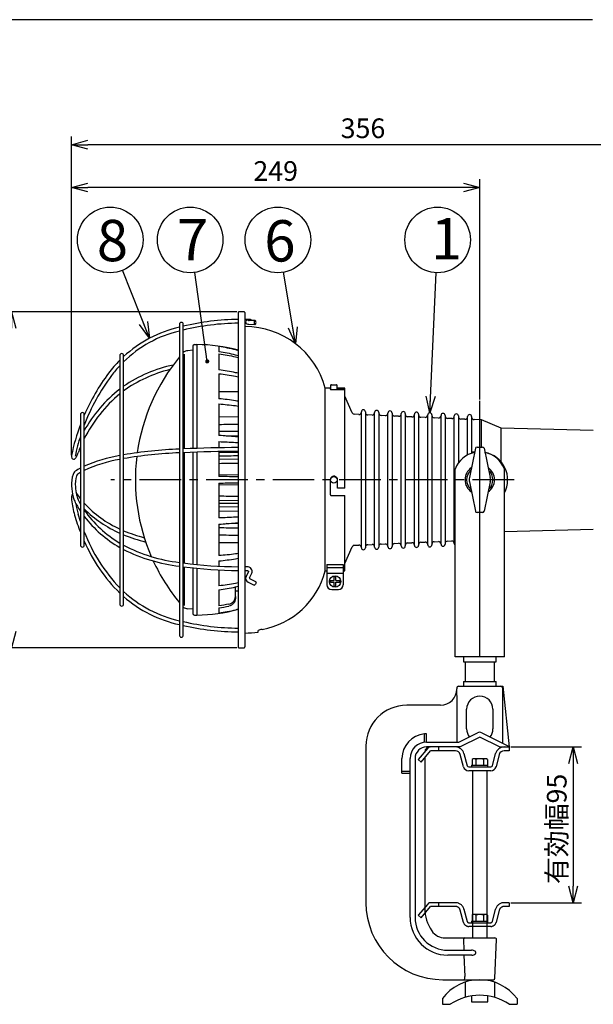
# Model space of a CAD drawing. Units: inches. Extents: x 1503 to 1908, y 84 to 363.
# Drawn here: x 1601 to 1689, y 208 to 358 of the extents above; entities that cross this region are included whole.
import ezdxf

# ---------------------------------------------------------------- set-up
doc = ezdxf.new("R2010")
doc.units = ezdxf.units.IN
doc.header["$LTSCALE"] = 0.2
doc.linetypes.add('CENTER', pattern=[50.8, 31.75, -6.35, 6.35, -6.35])
doc.linetypes.add('PHANTOM', pattern=[63.5, 31.75, -6.35, 6.35, -6.35, 6.35, -6.35])
doc.styles.get("Standard").update_dxf_attribs({"font": 'txt.shx', "bigfont": 'bigfont.shx'})
doc.styles.add('高6.3', font='txt.shx', dxfattribs={"height": 6.3, "bigfont": 'bigfont.shx'})
doc.dimstyles.new('1／4', dxfattribs={"dimtxt": 3, "dimasz": 2.5, "dimexe": 1.25, "dimexo": 0.25, "dimtad": 3, "dimlfac": 4, "dimdsep": 46, "dimtxsty": 'Standard', "dimblk": 'OPEN30', "dimcen": 0, "dimclrt": 4, "dimadec": 1, "dimazin": 2, "dimtfac": 1, "dimtmove": 0, "dimatfit": 0, "dimldrblk": 'OPEN30', "dimfxl": 1, "dimarcsym": 0})

# ---------------------------------------------------------------- blocks, each defined once
blk = doc.blocks.new('_Open30')
at = {"color": 0, "linetype": 'ByBlock', "lineweight": -2}
for p, q in [((-1, 0.267949), (0, 0)), ((0, 0), (-1, -0.267949)), ((0, 0), (-1, 0))]:
    blk.add_line(p, q, dxfattribs=at)
blk = doc.blocks.new('*D8')
at = {"color": 0, "linetype": 'Continuous', "lineweight": -2}
for p, q in [((1608.94, 291.63), (1608.94, 340.23)), ((1697.87, 288), (1697.87, 340.23)), ((1695.37, 338.98), (1611.44, 338.98))]:
    blk.add_line(p, q, dxfattribs=at)
at = {"layer": 'Defpoints', "color": 0, "linetype": 'Continuous'}
for p in [(1608.94, 338.98), (1608.94, 291.38), (1697.87, 287.75)]:
    blk.add_point(p, dxfattribs=at)
at = {"color": 0, "linetype": 'Continuous', "lineweight": -2, "xscale": 2.5, "yscale": 2.5, "zscale": 2.5, "rotation": 180}
blk.add_blockref('_Open30', (1608.94, 338.98), dxfattribs=at)
at = {"color": 0, "linetype": 'Continuous', "lineweight": -2, "xscale": 2.5, "yscale": 2.5, "zscale": 2.5}
blk.add_blockref('_Open30', (1697.87, 338.98), dxfattribs=at)
at = {"color": 4, "linetype": 'Continuous', "insert": (1653.4, 341.1), "char_height": 3, "attachment_point": 5}
blk.add_mtext('356', dxfattribs=at)
blk = doc.blocks.new('*D9')
at = {"color": 0, "linetype": 'Continuous', "lineweight": -2}
for p, q in [((1634.14, 313.5), (1598.53, 313.5)), ((1599.78, 264.75), (1599.78, 311)), ((1634.14, 262.25), (1598.53, 262.25))]:
    blk.add_line(p, q, dxfattribs=at)
at = {"layer": 'Defpoints', "color": 0, "linetype": 'Continuous'}
for p in [(1599.78, 313.5), (1634.39, 313.5), (1634.39, 262.25)]:
    blk.add_point(p, dxfattribs=at)
at = {"color": 0, "linetype": 'Continuous', "lineweight": -2, "xscale": 2.5, "yscale": 2.5, "zscale": 2.5}
for p, rotation in [((1599.78, 313.5), 90), ((1599.78, 262.25), 270)]:
    blk.add_blockref('_Open30', p, dxfattribs=dict(at, rotation=rotation))
at = {"color": 4, "linetype": 'Continuous', "insert": (1597.65, 287.87), "char_height": 3, "attachment_point": 5, "rotation": 90}
blk.add_mtext('%%C205', dxfattribs=at)
blk = doc.blocks.new('*D6')
at = {"color": 0, "linetype": 'Continuous', "lineweight": -2}
for p, q in [((1675.97, 247.12), (1686.72, 247.12)), ((1685.47, 244.62), (1685.47, 225.87)), ((1675.97, 223.37), (1686.72, 223.37))]:
    blk.add_line(p, q, dxfattribs=at)
at = {"layer": 'Defpoints', "color": 0, "linetype": 'Continuous'}
for p in [(1675.72, 247.12), (1675.72, 223.37), (1685.47, 223.37)]:
    blk.add_point(p, dxfattribs=at)
at = {"color": 0, "linetype": 'Continuous', "lineweight": -2, "xscale": 2.5, "yscale": 2.5, "zscale": 2.5}
for p, rotation in [((1685.47, 247.12), 90), ((1685.47, 223.37), 270)]:
    blk.add_blockref('_Open30', p, dxfattribs=dict(at, rotation=rotation))
at = {"color": 4, "linetype": 'Continuous', "insert": (1683.35, 234.63), "char_height": 3, "attachment_point": 5, "rotation": 90}
blk.add_mtext('有効幅95', dxfattribs=at)
blk = doc.blocks.new('*D7')
at = {"color": 0, "linetype": 'Continuous', "lineweight": -2}
for p, q in [((1608.94, 291.63), (1608.94, 333.7)), ((1671.22, 300.14), (1671.22, 333.7)), ((1668.72, 332.45), (1611.44, 332.45))]:
    blk.add_line(p, q, dxfattribs=at)
at = {"layer": 'Defpoints', "color": 0, "linetype": 'Continuous'}
for p in [(1608.94, 332.45), (1671.22, 299.89), (1608.94, 291.38)]:
    blk.add_point(p, dxfattribs=at)
at = {"color": 0, "linetype": 'Continuous', "lineweight": -2, "xscale": 2.5, "yscale": 2.5, "zscale": 2.5, "rotation": 180}
blk.add_blockref('_Open30', (1608.94, 332.45), dxfattribs=at)
at = {"color": 0, "linetype": 'Continuous', "lineweight": -2, "xscale": 2.5, "yscale": 2.5, "zscale": 2.5}
blk.add_blockref('_Open30', (1671.22, 332.45), dxfattribs=at)
at = {"color": 4, "linetype": 'Continuous', "insert": (1640.08, 334.58), "char_height": 3, "attachment_point": 5}
blk.add_mtext('249', dxfattribs=at)

msp = doc.modelspace()

# ---------------------------------------------------------------- linework, layer by layer
at = {"color": 3}
for p, q in [((1688.4279, 358.0472), (1518.3252, 358.0472)), ((1635.2689, 313.4954), (1634.3939, 313.4954)), ((1634.3939, 262.2454), (1634.3939, 313.4954)), ((1635.3939, 313.3704), (1635.3939, 262.3704)), ((1627.4269, 308.2454), (1627.4269, 292.6418)), ((1627.6769, 308.4954), (1628.0519, 308.4954)), ((1628.0519, 308.4954), (1628.0519, 292.6647)), ((1631.4269, 308.2328), (1631.4269, 307.3907)), ((1627.4269, 307.6204), (1626.6761, 307.5547)), ((1631.4269, 307.0817), (1631.4269, 304.6378)), ((1631.4269, 304.05), (1631.4269, 300.2436)), ((1648.4189, 301.8704), (1647.6439, 301.8704)), ((1647.6439, 273.965), (1647.6439, 301.8704)), ((1648.4189, 301.8704), (1648.4189, 301.6843)), ((1648.4689, 302.2454), (1648.4689, 301.6678)), ((1648.5939, 302.3704), (1649.3439, 302.3704)), ((1649.4689, 301.6631), (1649.4689, 302.2454)), ((1650.6439, 301.8704), (1649.5189, 301.8704)), ((1649.5189, 301.6843), (1649.5189, 301.8704)), ((1650.6439, 286.5704), (1650.6439, 301.8704)), ((1648.5439, 301.6631), (1650.6439, 301.6631)), ((1650.6439, 301.8099), (1649.5189, 301.8099)), ((1650.6439, 301.6843), (1649.5189, 301.6843)), ((1651.7507, 298.0855), (1650.6439, 300.6396)), ((1631.4269, 299.4346), (1631.4269, 294.6382)), ((1652.7647, 297.8293), (1652.0781, 297.8599)), ((1654.7897, 297.739), (1654.1397, 297.768)), ((1656.8147, 297.6487), (1656.1647, 297.6777)), ((1658.8397, 297.5585), (1658.1897, 297.5874)), ((1660.8647, 297.4682), (1660.2147, 297.4972)), ((1662.8897, 297.3779), (1662.2397, 297.4069)), ((1664.9147, 297.2876), (1664.2647, 297.3166)), ((1666.9397, 297.1973), (1666.2897, 297.2263)), ((1668.9647, 297.107), (1668.3147, 297.136)), ((1671.4689, 296.9954), (1670.3397, 297.0457)), ((1674.4689, 295.7454), (1671.4689, 296.9954)), ((1688.5412, 295.3814), (1674.4689, 295.7454)), ((1631.4269, 293.6872), (1631.4269, 292.7528)), ((1627.4269, 292.0667), (1627.4269, 275.019)), ((1628.0519, 292.0895), (1628.0519, 274.9517)), ((1631.4269, 292.1778), (1631.4269, 288.3704)), ((1667.4689, 260.8704), (1667.4689, 289.5123)), ((1674.9689, 260.8704), (1674.9689, 289.5123)), ((1631.4269, 287.3704), (1631.4269, 282.0536)), ((1648.4189, 287.8704), (1648.4189, 285.5954)), ((1649.5189, 286.5704), (1649.5189, 287.8704)), ((1648.5439, 285.4704), (1650.6439, 285.4704)), ((1650.6439, 286.5704), (1649.5189, 286.5704)), ((1650.6439, 273.965), (1650.6439, 285.4704)), ((1631.4269, 281.1025), (1631.4269, 276.3061)), ((1674.9689, 280.0083), (1688.5412, 280.3593)), ((1652.0781, 277.8808), (1652.7647, 277.9114)), ((1654.1397, 277.9727), (1654.7897, 278.0017)), ((1656.1647, 278.063), (1656.8147, 278.092)), ((1658.1897, 278.1533), (1658.8397, 278.1823)), ((1660.2147, 278.2436), (1660.8647, 278.2726)), ((1662.2397, 278.3339), (1662.8897, 278.3629)), ((1664.2647, 278.4242), (1664.9147, 278.4531)), ((1666.2897, 278.5145), (1666.9397, 278.5434)), ((1650.6439, 275.1011), (1651.7507, 277.6553)), ((1631.4269, 275.4971), (1631.4269, 274.6923)), ((1647.8939, 274.9433), (1650.3939, 274.9433)), ((1647.8939, 274.9433), (1647.8939, 271.8635)), ((1650.3939, 274.9433), (1650.3939, 271.8635)), ((1627.4269, 274.44), (1627.4269, 267.4954)), ((1628.0519, 274.3735), (1628.0519, 267.2454)), ((1631.4269, 274.1165), (1631.4269, 271.6907)), ((1647.6439, 273.965), (1647.8939, 273.965)), ((1647.8939, 274.5111), (1650.3939, 274.5111)), ((1647.8939, 273.6135), (1650.3939, 273.6135)), ((1650.3939, 273.965), (1650.6439, 273.965)), ((1631.4269, 271.1029), (1631.4269, 268.659)), ((1633.9269, 270.0606), (1633.9269, 271.5342)), ((1648.6439, 271.1135), (1649.6439, 271.1135)), ((1633.9269, 270.0606), (1633.9269, 269.7785)), ((1627.4269, 268.1204), (1626.6761, 268.1861)), ((1631.4269, 268.35), (1631.4269, 267.5079)), ((1627.6769, 267.2454), (1628.0519, 267.2454)), ((1637.3939, 264.654), (1637.3939, 264.8652)), ((1634.3939, 262.2454), (1635.2689, 262.2454)), ((1674.9689, 260.8704), (1667.4689, 260.8704)), ((1668.7189, 260.8704), (1668.7189, 260.1204)), ((1668.7189, 260.1204), (1673.7189, 260.1204)), ((1668.9689, 260.1204), (1668.9689, 257.1204)), ((1673.4689, 257.1204), (1673.4689, 260.1204)), ((1673.7189, 260.1204), (1673.7189, 260.8704)), ((1668.7189, 257.1204), (1668.7189, 256.3704)), ((1668.7189, 257.1204), (1673.7189, 257.1204)), ((1673.7189, 256.3704), (1673.7189, 257.1204)), ((1667.7189, 256.1204), (1667.7189, 255.9954)), ((1667.9689, 256.3704), (1674.7189, 256.3704)), ((1674.7189, 256.3704), (1675.7189, 247.1204)), ((1667.7548, 247.8704), (1667.7548, 254.3925)), ((1674.683, 254.3765), (1674.683, 247.7268)), ((1665.2189, 253.4954), (1660.0939, 253.4954)), ((1669.2189, 249.8704), (1669.2189, 252.8704)), ((1673.2189, 252.8704), (1673.2189, 249.8704)), ((1662.7814, 247.8508), (1662.7814, 249.1073)), ((1663.0939, 247.8704), (1663.0939, 249.1204)), ((1663.0939, 247.8704), (1668.0419, 247.8704)), ((1668.0419, 247.8704), (1670.8835, 249.2912)), ((1671.2189, 248.6204), (1668.2189, 247.1204)), ((1674.2189, 247.1204), (1671.2189, 248.6204)), ((1671.5543, 249.2912), (1675.7088, 247.214)), ((1653.8439, 247.2454), (1653.8439, 223.3704)), ((1663.7189, 247.1204), (1663.0939, 247.1204)), ((1668.2189, 247.1204), (1667.5166, 247.1204)), ((1668.2189, 247.1204), (1668.2189, 247.1204)), ((1674.2189, 247.1204), (1674.9212, 247.1204)), ((1674.2189, 247.1204), (1674.2189, 247.1204)), ((1659.3439, 243.1204), (1659.3439, 245.3704)), ((1660.5939, 221.1204), (1660.5939, 245.3704)), ((1661.3439, 245.3704), (1661.3439, 221.1204)), ((1662.8439, 245.5026), (1662.8439, 222.4954)), ((1659.3439, 243.4329), (1660.5939, 243.4329)), ((1659.3439, 243.1204), (1660.5939, 243.1204)), ((1665.9583, 217.9954), (1673.5214, 217.9954)), ((1668.7161, 217.7356), (1668.7807, 216.1204)), ((1673.5409, 211.8606), (1673.7712, 217.7356)), ((1666.3439, 216.1204), (1669.9519, 216.1204)), ((1669.9953, 215.3704), (1666.3439, 215.3704)), ((1668.8107, 215.3704), (1668.9411, 212.1204)), ((1670.5692, 215.8616), (1670.5745, 215.6116)), ((1665.5939, 211.6204), (1673.291, 211.6204))]:
    msp.add_line(p, q, dxfattribs=at)
at = {"color": 7}
for p, q in [((1625.4064, 311.5829), (1625.4064, 264.1579)), ((1625.9814, 264.1579), (1625.9814, 311.5829)), ((1635.7064, 312.3363), (1635.3939, 312.3363)), ((1635.3939, 311.7613), (1635.5479, 311.7613)), ((1636.1212, 312.2842), (1635.7685, 312.223)), ((1636.0025, 311.61), (1636.9188, 311.5698)), ((1636.944, 312.1442), (1636.0277, 312.1845)), ((1636.1207, 312.2841), (1636.1212, 312.2842)), ((1616.3064, 306.8329), (1616.3064, 268.9079)), ((1616.8814, 268.9079), (1616.8814, 306.8329)), ((1610.3064, 297.8329), (1610.3064, 277.9079)), ((1610.8814, 277.9079), (1610.8814, 297.8329)), ((1653.1564, 277.5049), (1653.1564, 298.2359)), ((1653.7814, 298.2359), (1653.7814, 277.5049)), ((1655.1814, 277.5952), (1655.1814, 298.1456)), ((1655.8064, 298.1456), (1655.8064, 277.5952)), ((1657.2064, 277.6855), (1657.2064, 298.0553)), ((1657.8314, 298.0553), (1657.8314, 277.6855)), ((1659.2314, 277.7757), (1659.2314, 297.965)), ((1659.8564, 297.965), (1659.8564, 277.7757)), ((1661.2564, 277.866), (1661.2564, 297.8747)), ((1661.8814, 297.8747), (1661.8814, 277.866)), ((1663.2814, 277.9563), (1663.2814, 297.7844)), ((1663.9064, 297.7844), (1663.9064, 277.9563)), ((1665.3064, 278.0466), (1665.3064, 297.6941)), ((1665.9314, 297.6941), (1665.9314, 278.0466)), ((1667.3314, 278.1369), (1667.3314, 297.6038)), ((1667.9564, 297.6038), (1667.9564, 290.4347)), ((1669.3564, 291.6603), (1669.3564, 297.5136)), ((1669.9814, 297.5136), (1669.9814, 292.1204)), ((1671.4689, 292.8704), (1671.4689, 296.9954)), ((1632.5025, 294.5599), (1634.3939, 294.5929)), ((1674.4689, 290.609), (1674.4689, 295.7454)), ((1610.3064, 294.2899), (1610.0628, 293.7725)), ((1670.7975, 292.8704), (1671.6404, 292.8704)), ((1631.4269, 292.0096), (1634.3939, 292.0614)), ((1670.5527, 292.671), (1669.6276, 288.1996)), ((1669.9814, 292.1204), (1670.4388, 292.1204)), ((1671.8852, 292.671), (1672.8102, 288.1996)), ((1631.4269, 291.0217), (1634.3939, 291.0735)), ((1609.8398, 288.7052), (1609.8342, 288.7014)), ((1634.3939, 288.5686), (1631.4269, 288.6204)), ((1631.4269, 287.1204), (1634.3939, 287.1722)), ((1669.6276, 287.5412), (1670.5527, 283.0697)), ((1672.8102, 287.5412), (1671.8852, 283.0697)), ((1610.3064, 284.9974), (1609.9193, 285.5627)), ((1610.3064, 284.1633), (1609.9337, 284.8587)), ((1634.3939, 284.6672), (1631.4269, 284.719)), ((1610.3064, 281.5235), (1609.9518, 282.644)), ((1634.3939, 283.6794), (1631.4269, 283.7312)), ((1671.6404, 282.8704), (1670.7975, 282.8704)), ((1634.3939, 281.1478), (1632.5287, 281.1804)), ((1635.7064, 274.6044), (1635.3939, 274.6044)), ((1635.3939, 274.0294), (1635.7064, 274.0294)), ((1635.9116, 273.8732), (1635.5589, 273.1464)), ((1635.9093, 273.868), (1635.9116, 273.8732)), ((1636.0762, 272.8953), (1636.429, 273.6222)), ((1635.882, 272.2604), (1635.8736, 272.2674)), ((1635.882, 272.2604), (1636.7984, 271.7822)), ((1637.0644, 272.292), (1636.1481, 272.7702)), ((1648.4362, 272.4885), (1649.0189, 272.4885)), ((1648.4362, 272.4885), (1648.4362, 272.2385)), ((1648.4362, 272.2385), (1649.0189, 272.2385)), ((1649.0189, 272.4885), (1649.0189, 273.0712)), ((1649.2689, 273.0712), (1649.0189, 273.0712)), ((1649.0189, 271.6557), (1649.0189, 272.2385)), ((1649.2689, 272.4885), (1649.2689, 273.0712)), ((1649.2689, 272.4885), (1649.8517, 272.4885)), ((1649.2689, 272.2385), (1649.8517, 272.2385)), ((1649.2689, 271.6557), (1649.2689, 272.2385)), ((1649.8517, 272.2385), (1649.8517, 272.4885)), ((1633.9269, 270.9467), (1634.3939, 270.9489)), ((1649.0189, 271.6557), (1649.2689, 271.6557)), ((1663.2785, 246.915), (1661.8322, 245.1914)), ((1662.2727, 244.8218), (1663.7189, 246.5454)), ((1667.5166, 247.1204), (1663.7189, 247.1204)), ((1667.5166, 246.5454), (1663.7189, 246.5454)), ((1664.9689, 246.5454), (1664.9689, 247.1204)), ((1674.9212, 247.1204), (1675.7189, 247.1204)), ((1674.9689, 246.5454), (1674.9212, 246.5454)), ((1675.7189, 246.5454), (1674.9689, 246.5454)), ((1675.7189, 247.1204), (1675.7189, 246.5454)), ((1661.8322, 245.1914), (1662.2727, 244.8218)), ((1668.7388, 244.1092), (1668.2417, 245.9873)), ((1668.7975, 246.1345), (1669.2947, 244.2564)), ((1670.2189, 245.3204), (1670.0642, 245.2311)), ((1670.0642, 245.2311), (1670.0642, 244.3204)), ((1672.2189, 245.3204), (1670.2189, 245.3204)), ((1670.6416, 245.2311), (1670.6416, 244.3204)), ((1671.7963, 245.2311), (1671.7963, 244.3204)), ((1672.3736, 245.2311), (1672.2189, 245.3204)), ((1672.3736, 245.2311), (1672.3736, 244.3204)), ((1673.1432, 244.2564), (1673.6403, 246.1345)), ((1674.1962, 245.9873), (1673.699, 244.1092)), ((1669.5364, 244.0704), (1672.9015, 244.0704)), ((1672.9015, 243.4954), (1669.5364, 243.4954)), ((1669.9689, 244.3204), (1669.9689, 244.0704)), ((1669.9689, 244.3204), (1672.4689, 244.3204)), ((1670.0939, 243.4954), (1670.0939, 217.9954)), ((1672.3439, 217.9954), (1672.3439, 243.4954)), ((1672.4689, 244.0704), (1672.4689, 244.3204)), ((1668.9829, 211.2571), (1668.9829, 208.9286)), ((1670.0939, 211.6204), (1670.0939, 211.5212)), ((1672.3439, 211.5297), (1672.3439, 211.6204)), ((1673.455, 211.2571), (1673.455, 208.9286)), ((1669.9689, 209.1477), (1669.9689, 208.2454)), ((1672.4689, 208.2454), (1672.4689, 209.1502)), ((1665.5314, 208.7454), (1665.5314, 207.8704)), ((1665.5314, 207.8704), (1666.7189, 207.8704)), ((1669.9689, 208.2454), (1672.4689, 208.2454)), ((1675.7189, 207.8704), (1676.9064, 207.8704)), ((1676.9064, 208.7454), (1676.9064, 207.8704))]:
    msp.add_line(p, q, dxfattribs=at)
for p, q in [((1626.1769, 292.5901), (1626.1769, 307.0465)), ((1671.2189, 260.8704), (1671.2189, 299.8927)), ((1626.1769, 275.1717), (1626.1769, 292.015)), ((1626.1769, 268.6942), (1626.1769, 274.5909))]:
    msp.add_line(p, q)
at = {"linetype": 'CENTER'}
msp.add_line((1676.4532, 287.8704), (1614.9198, 287.8704), dxfattribs=at)
at = {"color": 7, "linetype": 'PHANTOM'}
for p, q in [((1663.2785, 223.165), (1661.8322, 221.4414)), ((1662.2727, 221.0718), (1663.7189, 222.7954)), ((1667.5166, 223.3704), (1663.7189, 223.3704)), ((1667.5166, 222.7954), (1663.7189, 222.7954)), ((1664.9689, 222.7954), (1664.9689, 223.3704)), ((1668.7975, 222.3845), (1669.2947, 220.5064)), ((1673.1432, 220.5064), (1673.6403, 222.3845)), ((1674.9689, 222.7954), (1674.9212, 222.7954)), ((1675.7189, 222.7954), (1674.9689, 222.7954)), ((1675.7189, 223.3704), (1675.7189, 222.7954)), ((1661.8322, 221.4414), (1662.2727, 221.0718)), ((1668.7388, 220.3592), (1668.2417, 222.2373)), ((1670.2189, 221.5704), (1670.0642, 221.4811)), ((1670.0642, 221.4811), (1670.0642, 220.5704)), ((1672.2189, 221.5704), (1670.2189, 221.5704)), ((1670.6416, 221.4811), (1670.6416, 220.5704)), ((1671.7963, 221.4811), (1671.7963, 220.5704)), ((1672.3736, 221.4811), (1672.2189, 221.5704)), ((1672.3736, 221.4811), (1672.3736, 220.5704)), ((1674.1962, 222.2373), (1673.699, 220.3592)), ((1669.5364, 220.3204), (1672.9015, 220.3204)), ((1672.9015, 219.7454), (1669.5364, 219.7454)), ((1669.9689, 220.5704), (1669.9689, 220.3204)), ((1669.9689, 220.5704), (1672.4689, 220.5704)), ((1672.4689, 220.3204), (1672.4689, 220.5704))]:
    msp.add_line(p, q, dxfattribs=at)
at = {"linetype": 'PHANTOM'}
msp.add_line((1675.7189, 223.3704), (1674.9212, 223.3704), dxfattribs=at)
at = {"color": 7, "flags": 128}
for points in [[(1636.7899, 311.9511), (1636.7783, 311.84), (1636.7899, 311.7316), (1636.8231, 311.6422), (1636.8728, 311.5855), (1636.9314, 311.5702), (1636.99, 311.5985), (1637.0397, 311.6662), (1637.0729, 311.7629), (1637.0846, 311.874), (1637.0729, 311.9824), (1637.0397, 312.0718), (1636.99, 312.1285), (1636.9314, 312.1438), (1636.8728, 312.1155), (1636.8231, 312.0478), (1636.7899, 311.9511)], [(1634.3939, 301.2965), (1631.4269, 301.2775)], [(1634.3939, 297.4538), (1631.4269, 297.4202)], [(1631.4269, 283.1126), (1634.3939, 283.0676)], [(1631.4269, 278.3205), (1634.3939, 278.2868)], [(1637.0644, 272.292), (1637.0729, 272.285), (1637.0846, 272.2388), (1637.0729, 272.1619), (1637.0397, 272.066), (1636.99, 271.9657), (1636.9314, 271.8763), (1636.8728, 271.8114), (1636.8231, 271.7808), (1636.7984, 271.7822)]]:
    msp.add_lwpolyline(points, dxfattribs=at)
at = {"color": 7}
for centre, radius in [((1614.8447, 324.4625), 5), ((1627.0438, 324.4625), 5), ((1640.4258, 324.4625), 5), ((1664.7877, 324.4625), 5), ((1649.1439, 272.3635), 0.8636)]:
    msp.add_circle(centre, radius, dxfattribs=at)
at = {"color": 3}
msp.add_circle((1648.9689, 287.8704), 0.5, dxfattribs=at)
for centre, radius, start, end in [((1635.2689, 313.3704), 0.125, 0, 90), ((1635.3939, 298.5545), 12.6908, 15.145897, 90), ((1627.6769, 308.2454), 0.25, 90, 180), ((1627.8498, 283.4962), 25, 74.825178, 89.536855), ((1648.1439, 287.8704), 29.467, 140.499971, 171.946077), ((1626.7851, 306.3094), 1.25, 95, 130.008875), ((1650.6439, 360.7169), 58.8886, 267.834709, 267.883389), ((1648.5939, 302.2454), 0.125, 90, 180), ((1649.3439, 302.2454), 0.125, 0, 90), ((1649.3144, 306.7823), 4.9162, 271.801351, 272.384476), ((1650.3975, 353.5102), 51.8026, 267.81113, 267.86647), ((1648.4688, 301.7514), 0.0836, 233.375247, 270.080457), ((1648.5299, 302.0432), 0.3803, 260.775704, 272.114505), ((1652.0948, 298.2346), 0.375, 203.428693, 267.447102), ((1652.7814, 298.2039), 0.375, 267.447102, 0), ((1653.4689, 298.2359), 0.3125, 0, 180), ((1654.1564, 298.1426), 0.375, 180, 267.447102), ((1654.8064, 298.1137), 0.375, 267.447102, 0), ((1655.4939, 298.1456), 0.3125, 0, 180), ((1656.1814, 298.0524), 0.375, 180, 267.447102), ((1656.8314, 298.0234), 0.375, 267.447102, 0), ((1657.5189, 298.0553), 0.3125, 0, 180), ((1658.2064, 297.9621), 0.375, 180, 267.447102), ((1658.8564, 297.9331), 0.375, 267.447102, 0), ((1659.5439, 297.965), 0.3125, 0, 180), ((1660.2314, 297.8718), 0.375, 180, 267.447102), ((1660.8814, 297.8428), 0.375, 267.447102, 0), ((1661.5689, 297.8747), 0.3125, 0, 180), ((1662.2564, 297.7815), 0.375, 180, 267.447102), ((1662.9064, 297.7525), 0.375, 267.447102, 0), ((1663.5939, 297.7844), 0.3125, 0, 180), ((1664.2814, 297.6912), 0.375, 180, 267.447102), ((1664.9314, 297.6622), 0.375, 267.447102, 0), ((1665.6189, 297.6941), 0.3125, 0, 180), ((1666.3064, 297.6009), 0.375, 180, 267.447102), ((1666.9564, 297.5719), 0.375, 267.447102, 0), ((1667.6439, 297.6038), 0.3125, 0, 180), ((1668.3314, 297.5106), 0.375, 180, 267.447102), ((1668.9814, 297.4817), 0.375, 267.447067, 0), ((1669.6689, 297.5136), 0.3125, 0, 180), ((1670.3564, 297.4203), 0.375, 180, 267.447114), ((1648.1439, 287.8704), 29.467, 173.105235, 203.391958), ((1671.2189, 288.1204), 4, 101.489361, 159.635865), ((1671.2189, 288.1204), 4, 20.364135, 78.510639), ((1652.0948, 277.5062), 0.375, 92.552898, 156.571307), ((1652.7814, 277.5368), 0.375, 0, 92.552898), ((1654.1564, 277.5981), 0.375, 92.552898, 180), ((1654.8064, 277.6271), 0.375, 0, 92.552898), ((1656.1814, 277.6884), 0.375, 92.552898, 180), ((1656.8314, 277.7174), 0.375, 0, 92.552898), ((1658.2064, 277.7787), 0.375, 92.552898, 180), ((1658.8564, 277.8077), 0.375, 0, 92.552898), ((1660.2314, 277.869), 0.375, 92.552898, 180), ((1660.8814, 277.8979), 0.375, 0, 92.552898), ((1661.5689, 277.866), 0.3125, 180, 0), ((1662.2564, 277.9593), 0.375, 92.552898, 180), ((1662.9064, 277.9882), 0.375, 0, 92.552898), ((1663.5939, 277.9563), 0.3125, 180, 0), ((1664.2814, 278.0495), 0.375, 92.552898, 180), ((1664.9314, 278.0785), 0.375, 0, 92.552898), ((1665.6189, 278.0466), 0.3125, 180, 0), ((1666.3064, 278.1398), 0.375, 92.552898, 180), ((1666.9564, 278.1688), 0.375, 0, 92.552898), ((1667.6439, 278.1369), 0.3125, 180, 235.944202), ((1653.4689, 277.5049), 0.3125, 180, 0), ((1655.4939, 277.5952), 0.3125, 180, 0), ((1657.5189, 277.6855), 0.3125, 180, 0), ((1659.5439, 277.7757), 0.3125, 180, 0), ((1648.1439, 287.8704), 29.467, 204.857022, 219.500029), ((1635.7911, 277.1135), 12.2639, 280.352399, 345.123727), ((1648.6439, 271.8635), 0.75, 180, 270), ((1649.6439, 271.8635), 0.75, 270, 0), ((1626.7851, 269.4313), 1.25, 229.991125, 265), ((1627.6769, 267.4954), 0.25, 180, 270), ((1627.8498, 292.2446), 25, 270.463145, 285.174822), ((1635.3939, 277.1862), 12.6908, 270, 279.067275), ((1638.2361, 263.1883), 1.8765, 97.384573, 116.665962), ((1635.2689, 262.3704), 0.125, 270, 0), ((1665.2189, 255.9954), 2.5, 270, 0), ((1667.9689, 256.1204), 0.25, 90, 180), ((-167842.9874, -3541.2009), 169553.2313, 1.282721936, 1.28326372), ((1674.4323, 256.1063), 0.2641, 3.057713, 90.3654), ((1790.3417, 254.3845), 115.6587, 179.140057, 180.004001), ((1671.2189, 252.8703), 2, 0.001862, 179.998138), ((1660.0939, 247.2454), 6.25, 90, 180), ((1671.1903, 249.8607), 1.9714, 179.720058, 217.448862), ((1671.2189, 248.6204), 0.75, 63.434949, 116.565051), ((1671.2207, 249.8698), 1.9982, 322.813635, 0.017464), ((1663.0939, 245.3704), 3.75, 94.780192, 180), ((1663.0939, 245.3704), 2.5, 90, 180), ((1663.0939, 245.3704), 3.75, 90, 94.780192), ((1663.0939, 245.3704), 1.75, 90, 180), ((1663.5939, 246.3704), 0.75, 90, 177.910046), ((1665.5939, 223.3704), 11.75, 180, 270), ((1668.9064, 222.4954), 6.0625, 180, 214.152915), ((1666.3439, 221.1204), 5.75, 180, 270), ((1666.3439, 221.1204), 5, 180, 270), ((1665.9583, 220.4954), 2.5, 214.152915, 270), ((1668.9686, 217.7436), 0.2527, 94.870923, 181.822228), ((1673.5214, 217.7454), 0.25, 357.754257, 90), ((1669.9333, 215.0529), 1.0677, 57.409817, 89.005332), ((1670.0088, 216.2521), 0.8818, 269.120585, 308.395528), ((1670.4404, 215.8411), 0.1304, 9.057227, 58.57237), ((1670.4915, 215.6125), 0.083, 321.595985, 359.410253), ((1666.6224, 212.0297), 2.3205, 349.839178, 2.238527), ((1673.291, 211.8704), 0.25, 270, 357.754257)]:
    msp.add_arc(centre, radius, start, end, dxfattribs=at)
at = {"color": 7}
for centre, radius, start, end in [((1629.616, 292.8652), 18.7705, 102.959524, 132.721308), ((1625.6939, 311.5829), 0.2875, 0, 180), ((1634.8175, 274.3718), 37.9608, 90.639281, 103.46005), ((1634.8675, 273.8962), 37.864, 90.716605, 103.572985), ((1635.7929, 311.9261), 0.298, 94.705202, 202.415059), ((1635.8101, 311.9524), 0.3244, 205.550405, 249.713464), ((1636.011, 312.9191), 1.3091, 256.149297, 269.624813), ((1635.708, 305.425), 6.9113, 87.778099, 90.013335), ((1636.0892, 314.0248), 1.8414, 263.080336, 268.083759), ((1635.9423, 310.6102), 1.7213, 79.475826, 88.878767), ((1636.1975, 312.0182), 0.2904, 30.598964, 78.232897), ((1629.5842, 292.9132), 18.1383, 103.316375, 134.453386), ((1616.5939, 306.8329), 0.2875, 0, 180), ((1627.4227, 294.6677), 15.9426, 134.208283, 143.607861), ((1627.1348, 294.8902), 15.0038, 136.195535, 143.65798), ((1628.8433, 284.6537), 21.1836, 101.999185, 124.379769), ((1639.5397, 285.3784), 31.2092, 143.078273, 156.673619), ((1639.4866, 285.409), 30.5734, 143.06321, 159.328919), ((1628.7648, 284.8591), 20.3903, 103.704269, 125.64731), ((1629.1139, 285.2717), 20.8397, 127.920866, 151.032365), ((1630.2823, 284.3319), 21.7412, 130.002947, 153.170401), ((1610.5939, 297.8329), 0.2875, 0, 180), ((1636.6656, 286.1951), 28.237, 158.986914, 168.988466), ((1635.8575, 286.1781), 26.8905, 161.839657, 168.644319), ((1619.8576, 288.5496), 10.4978, 155.482234, 160.766263), ((1670.7975, 292.6204), 0.25, 90, 168.311421), ((1671.6404, 292.6204), 0.25, 11.688579, 90), ((1609.6056, 291.4565), 0.6702, 168.63931, 205.12994), ((1608.3686, 292.0952), 1.4929, 319.334208, 336.160198), ((1604.0308, 294.1335), 6.2854, 335.146927, 340.232548), ((1620.7609, 267.0513), 24.921, 100.296577, 113.355264), ((1627.8797, 226.4713), 66.1308, 92.143334, 99.573386), ((1627.8445, 226.8291), 65.1965, 92.143085, 99.680485), ((1634.7653, 100.3124), 192.4694, 90.110563, 92.61577), ((1634.8049, 98.4453), 193.7619, 90.121524, 92.61002), ((1670.4716, 291.9728), 0.5119, 163.24739, 186.152731), ((1671.2189, 287.8704), 4.25, 331.927513, 79.209071), ((1609.2685, 291.3358), 0.3156, 211.287153, 317.437665), ((1620.526, 267.8788), 23.4885, 100.348991, 114.243026), ((1613.7968, 287.1795), 4.8626, 162.05066, 182.912583), ((1610.2381, 288.3157), 1.1271, 130.141294, 161.249026), ((1614.1546, 287.1361), 4.6462, 163.16292, 184.389055), ((1613.193, 283.8817), 6.4495, 116.587114, 124.806636), ((1610.197, 288.3429), 0.5087, 134.598356, 164.155286), ((1612.487, 284.9366), 4.6054, 118.260286, 125.086175), ((1671.2189, 287.8704), 2.25, 124.549678, 235.450322), ((1671.2189, 287.8704), 2, 132.652333, 227.347667), ((1671.2189, 287.8704), 2.25, 304.549678, 55.450322), ((1671.2189, 287.8704), 2, 312.652333, 47.347667), ((1616.2338, 287.1244), 7.2958, 181.508114, 194.963789), ((1671.4696, 287.8704), 1.8711, 169.866476, 190.133559), ((1670.9683, 287.8704), 1.8711, 349.866397, 10.133614), ((1610.7061, 285.0319), 1.7746, 156.608852, 187.743433), ((1616.3932, 287.1316), 6.8801, 182.925069, 192.981368), ((1609.2141, 285.1655), 0.8094, 29.386647, 58.829664), ((1613.201, 286.3633), 3.5971, 192.478302, 204.71002), ((1620.0598, 285.7687), 11.1549, 185.018711, 197.126601), ((1612.825, 286.211), 3.7668, 194.928621, 205.229498), ((1619.198, 289.2866), 10.8431, 205.577424, 214.912628), ((1622.7092, 286.37), 13.2904, 189.096876, 196.281071), ((1623.3508, 295.7904), 16.9664, 222.697532, 245.468462), ((1631.9802, 288.8435), 23.4592, 195.729769, 202.498029), ((1623.5858, 296.1651), 17.978, 225.036271, 246.115048), ((1625.5977, 293.6684), 18.0326, 215.304629, 238.986058), ((1670.7975, 283.1204), 0.25, 191.688579, 270), ((1671.6404, 283.1204), 0.25, 270, 348.311421), ((1625.4351, 293.5105), 18.3842, 217.660944, 240.227957), ((1634.8339, 289.1129), 25.6434, 200.923277, 223.738393), ((1628.0909, 308.0489), 30.1128, 248.145644, 254.478972), ((1628.1545, 308.3665), 31.0105, 248.683312, 255.226026), ((1610.5939, 277.9079), 0.2875, 180, 0), ((1633.716, 288.3094), 24.8447, 203.206312, 225.513937), ((1628.303, 299.916), 24.8135, 242.593656, 263.296299), ((1628.3711, 300.1766), 25.6562, 243.395257, 263.364404), ((1634.7827, 340.4326), 65.8259, 262.316275, 269.661644), ((1634.8165, 340.9142), 66.8837, 262.409224, 269.637965), ((1635.7196, 273.7857), 0.8189, 39.787577, 90.919009), ((1635.8521, 273.9034), 0.6417, 334.012303, 39.288635), ((1636.1641, 272.8652), 0.6673, 155.081808, 244.996527), ((1636.1373, 272.8654), 0.068, 153.894227, 221.62867), ((1636.2288, 272.9326), 0.1813, 218.295525, 243.578851), ((1629.4042, 284.4049), 18.4696, 227.31071, 257.499275), ((1616.5939, 268.9079), 0.2875, 180, 0), ((1629.4193, 284.4242), 19.068, 228.88783, 257.851247), ((1634.8162, 304.6712), 39.4269, 257.051169, 269.386293), ((1634.8452, 304.8985), 40.2309, 257.272069, 269.357348), ((1625.6939, 264.1579), 0.2875, 180, 0), ((1663.7189, 246.5454), 0.575, 90, 140), ((1667.5166, 245.7954), 1.325, 14.827482, 90), ((1667.5166, 245.7954), 0.75, 14.827482, 90), ((1674.9212, 245.7954), 1.325, 90, 165.172518), ((1674.9212, 245.7954), 0.75, 90, 165.172518), ((1670.3529, 244.8092), 0.5112, 55.615324, 124.384676), ((1671.2189, 243.4097), 1.9107, 72.411821, 107.588179), ((1672.085, 244.8092), 0.5112, 55.615324, 124.384676), ((1669.5364, 244.3204), 0.825, 194.827482, 270), ((1669.5364, 244.3204), 0.25, 194.827482, 270), ((1672.9015, 244.3204), 0.25, 270, 345.172518), ((1672.9015, 244.3204), 0.825, 270, 345.172518), ((1671.2189, 204.5572), 7.0632, 36.367418, 143.632611), ((1671.2189, 201.1943), 8.0511, 56.01824, 123.98175)]:
    msp.add_arc(centre, radius, start, end, dxfattribs=at)
at = {"color": 7, "linetype": 'PHANTOM'}
for centre, radius, start, end in [((1663.7189, 222.7954), 0.575, 90, 140), ((1667.5166, 222.0454), 1.325, 14.827482, 90), ((1667.5166, 222.0454), 0.75, 14.827482, 90), ((1674.9212, 222.0454), 1.325, 90, 165.172518), ((1674.9212, 222.0454), 0.75, 90, 165.172518), ((1670.3529, 221.0592), 0.5112, 55.615324, 124.384676), ((1671.2189, 219.6597), 1.9107, 72.411821, 107.588179), ((1672.085, 221.0592), 0.5112, 55.615324, 124.384676), ((1669.5364, 220.5704), 0.825, 194.827482, 270), ((1669.5364, 220.5704), 0.25, 194.827482, 270), ((1672.9015, 220.5704), 0.25, 270, 345.172518), ((1672.9015, 220.5704), 0.825, 270, 345.172518)]:
    msp.add_arc(centre, radius, start, end, dxfattribs=at)
at = {"color": 7}
for major_axis, start_param, end_param in [((544.2546, 9.0353), 1.61790433, 1.62336271), ((544.2546, -9.0353), 4.65982259, 4.66528098)]:
    msp.add_ellipse((1660.0719, 287.8704), major_axis=major_axis, ratio=0.00539243, start_param=start_param, end_param=end_param, dxfattribs=at)
at = {"color": 3}
for points, knots in [([(1631.4269, 308.2328), (1632.2805, 308.1097), (1633.1197, 307.9437), (1634.0951, 307.6989), (1634.2447, 307.6598), (1634.3939, 307.6194)], [0, 0, 0, 0, 0.25, 0.25, 0.295474751, 0.295474751, 0.295474751, 0.295474751]), ([(1634.3939, 306.7913), (1634.2487, 306.8295), (1634.103, 306.8665), (1633.5412, 307.0039), (1633.1208, 307.0959), (1632.2768, 307.2589), (1631.8529, 307.33), (1631.4269, 307.3907)], [0.706004367, 0.706004367, 0.706004367, 0.706004367, 0.75, 0.75, 0.875, 0.875, 1, 1, 1, 1]), ([(1631.4269, 307.0817), (1632.2805, 306.9692), (1633.1197, 306.8159), (1634.0951, 306.5883), (1634.2447, 306.5519), (1634.3939, 306.5143)], [0, 0, 0, 0, 0.25, 0.25, 0.295474901, 0.295474901, 0.295474901, 0.295474901]), ([(1634.3939, 304.1111), (1634.2488, 304.1444), (1634.1031, 304.1767), (1633.5412, 304.2968), (1633.1207, 304.3775), (1632.2768, 304.5209), (1631.8529, 304.5838), (1631.4269, 304.6378)], [0.706023749, 0.706023749, 0.706023749, 0.706023749, 0.75, 0.75, 0.875, 0.875, 1, 1, 1, 1]), ([(1631.4269, 304.05), (1632.2805, 303.9592), (1633.1197, 303.8335), (1634.0951, 303.6454), (1634.2447, 303.6154), (1634.3939, 303.5842)], [0, 0, 0, 0, 0.25, 0.25, 0.295472977, 0.295472977, 0.295472977, 0.295472977]), ([(1649.5189, 301.7454), (1649.5166, 301.7452), (1649.5139, 301.7451), (1649.4756, 301.7438), (1649.4689, 301.7435)], [0, 0, 0, 0, 0.82457632, 1, 1, 1, 1]), ([(1634.3939, 299.8412), (1634.2488, 299.8663), (1634.1031, 299.8907), (1633.5412, 299.9818), (1633.1207, 300.0432), (1632.2768, 300.153), (1631.8529, 300.2015), (1631.4269, 300.2436)], [0.70605096, 0.70605096, 0.70605096, 0.70605096, 0.75, 0.75, 0.875, 0.875, 1, 1, 1, 1]), ([(1631.4269, 299.4346), (1632.2805, 299.3743), (1633.1197, 299.2886), (1634.0951, 299.1584), (1634.2447, 299.1376), (1634.3939, 299.1159)], [0, 0, 0, 0, 0.25, 0.25, 0.295473777, 0.295473777, 0.295473777, 0.295473777]), ([(1634.3939, 294.3994), (1634.2487, 294.414), (1634.1029, 294.4282), (1633.5411, 294.4812), (1633.1208, 294.5173), (1632.2768, 294.5828), (1631.8529, 294.6122), (1631.4269, 294.6382)], [0.70598174, 0.70598174, 0.70598174, 0.70598174, 0.75, 0.75, 0.875, 0.875, 1, 1, 1, 1]), ([(1631.4269, 293.6872), (1632.2805, 293.6633), (1633.1197, 293.626), (1634.0951, 293.5665), (1634.2447, 293.5569), (1634.3939, 293.5469)], [0, 0, 0, 0, 0.25, 0.25, 0.295474311, 0.295474311, 0.295474311, 0.295474311]), ([(1634.3939, 288.3186), (1634.2487, 288.3211), (1634.1029, 288.3237), (1633.5412, 288.3335), (1633.1208, 288.3408), (1632.2768, 288.3555), (1631.8529, 288.3629), (1631.4269, 288.3704)], [0.705987582, 0.705987582, 0.705987582, 0.705987582, 0.75, 0.75, 0.875, 0.875, 1, 1, 1, 1]), ([(1649.5189, 287.8704), (1649.5129, 287.9322), (1649.5007, 288.0558), (1649.406, 288.2204), (1649.2664, 288.3456), (1649.0921, 288.4172), (1648.9043, 288.4272), (1648.7237, 288.3744), (1648.5707, 288.2649), (1648.463, 288.111), (1648.4222, 287.9708), (1648.4196, 287.8898), (1648.4189, 287.8704)], [0, 0, 0, 0, 0.10731609, 0.21462993, 0.32199606, 0.42939562, 0.53673932, 0.64402338, 0.7513388, 0.85872643, 0.96611495, 1, 1, 1, 1]), ([(1631.4269, 287.3704), (1632.2805, 287.3853), (1633.1197, 287.3999), (1634.0951, 287.4169), (1634.2447, 287.4196), (1634.3939, 287.4222)], [0, 0, 0, 0, 0.25, 0.25, 0.295474751, 0.295474751, 0.295474751, 0.295474751]), ([(1648.4189, 285.5954), (1648.4203, 285.5812), (1648.4232, 285.5528), (1648.4452, 285.515), (1648.4775, 285.4867), (1648.5126, 285.4723), (1648.5353, 285.4709), (1648.5439, 285.4704)], [0, 0, 0, 0, 0.21846186, 0.43696455, 0.65421822, 0.86856179, 1, 1, 1, 1]), ([(1634.3939, 282.1939), (1634.2487, 282.1841), (1634.103, 282.1748), (1633.5412, 282.1404), (1633.1208, 282.1182), (1632.2768, 282.0808), (1631.8529, 282.0655), (1631.4269, 282.0536)], [0.706004367, 0.706004367, 0.706004367, 0.706004367, 0.75, 0.75, 0.875, 0.875, 1, 1, 1, 1]), ([(1631.4269, 281.1025), (1632.2805, 281.1547), (1633.1197, 281.2199), (1634.0951, 281.3118), (1634.2447, 281.3263), (1634.3939, 281.3413)], [0, 0, 0, 0, 0.25, 0.25, 0.295474901, 0.295474901, 0.295474901, 0.295474901]), ([(1634.3939, 276.6248), (1634.2488, 276.6037), (1634.1031, 276.5834), (1633.5412, 276.5083), (1633.1207, 276.4587), (1632.2768, 276.3728), (1631.8529, 276.3362), (1631.4269, 276.3061)], [0.706023749, 0.706023749, 0.706023749, 0.706023749, 0.75, 0.75, 0.875, 0.875, 1, 1, 1, 1]), ([(1631.4269, 275.4971), (1632.2805, 275.5815), (1633.1197, 275.6909), (1634.0951, 275.8486), (1634.2447, 275.8737), (1634.3939, 275.8996)], [0, 0, 0, 0, 0.25, 0.25, 0.295472977, 0.295472977, 0.295472977, 0.295472977]), ([(1634.3939, 272.1565), (1634.2488, 272.1262), (1634.1031, 272.0969), (1633.5412, 271.9883), (1633.1207, 271.9163), (1632.2768, 271.7902), (1631.8529, 271.736), (1631.4269, 271.6907)], [0.70605096, 0.70605096, 0.70605096, 0.70605096, 0.75, 0.75, 0.875, 0.875, 1, 1, 1, 1]), ([(1631.4269, 271.1029), (1632.2805, 271.2112), (1633.1197, 271.3541), (1634.0951, 271.5623), (1634.2447, 271.5954), (1634.3939, 271.6296)], [0, 0, 0, 0, 0.25, 0.25, 0.295473777, 0.295473777, 0.295473777, 0.295473777]), ([(1632.9309, 268.902), (1633.0717, 268.929), (1633.2036, 268.9778), (1633.4491, 269.1183), (1633.5561, 269.2065), (1633.6919, 269.3646), (1633.7318, 269.4203), (1633.8013, 269.5374), (1633.8309, 269.5991), (1633.9028, 269.7915), (1633.9269, 269.9239), (1633.9269, 270.0606)], [0, 0, 0, 0, 0.25, 0.25, 0.5, 0.5, 0.625, 0.625, 0.75, 0.75, 1, 1, 1, 1]), ([(1633.9269, 269.7785), (1633.9269, 269.6419), (1633.9028, 269.5088), (1633.8066, 269.2509), (1633.7369, 269.1327), (1633.601, 268.9732), (1633.5515, 268.9245), (1633.4447, 268.8354), (1633.3871, 268.7949), (1633.2033, 268.6878), (1633.0717, 268.6377), (1632.9309, 268.6092)], [0, 0, 0, 0, 0.25, 0.25, 0.5, 0.5, 0.625, 0.625, 0.75, 0.75, 1, 1, 1, 1]), ([(1634.3939, 268.1213), (1634.2487, 268.082), (1634.1029, 268.0439), (1633.5412, 267.9026), (1633.1208, 267.8083), (1632.2768, 267.6417), (1631.8529, 267.5693), (1631.4269, 267.5079)], [0.705987582, 0.705987582, 0.705987582, 0.705987582, 0.75, 0.75, 0.875, 0.875, 1, 1, 1, 1])]:
    msp.add_open_spline(points, degree=3, knots=knots, dxfattribs=at)
at = {"color": 7}
for points in [[(1631.4269, 296.3206), (1632.4159, 296.3373), (1633.4049, 296.354), (1634.3939, 296.3707)], [(1634.3939, 295.2432), (1633.4049, 295.234), (1632.4159, 295.2247), (1631.4269, 295.2152)], [(1634.3939, 291.5109), (1633.4049, 291.4969), (1632.4159, 291.483), (1631.4269, 291.4689)], [(1634.3939, 284.2299), (1633.4049, 284.2438), (1632.4159, 284.2578), (1631.4269, 284.2718)], [(1634.3939, 280.4975), (1633.4049, 280.5067), (1632.4159, 280.5161), (1631.4269, 280.5255)], [(1634.3939, 279.37), (1633.4049, 279.3868), (1632.4159, 279.4035), (1631.4269, 279.4201)]]:
    msp.add_open_spline(points, degree=3, dxfattribs=at)
msp.add_open_spline([(1635.7064, 274.0294), (1635.7243, 274.0285), (1635.7662, 274.0264), (1635.827, 274.0073), (1635.8782, 273.9762), (1635.9093, 273.9404), (1635.9225, 273.9079), (1635.9158, 273.8866), (1635.9116, 273.8732)], degree=3, knots=[0, 0, 0, 0, 0.10050191, 0.23629783, 0.37525091, 0.5230775, 0.70046878, 1, 1, 1, 1], dxfattribs=at)
at = {"color": 3}
for points in [[(1632.9309, 268.902), (1632.4324, 268.8065), (1631.931, 268.7255), (1631.4269, 268.659)], [(1631.4269, 268.35), (1631.9333, 268.4222), (1632.4346, 268.5087), (1632.9309, 268.6092)]]:
    msp.add_open_spline(points, degree=3, dxfattribs=at)

# ---------------------------------------------------------------- texts
at = {"color": 4, "style": '高6.3'}
for s, p in [('8', (1612.7948, 321.2089)), ('7', (1625.0286, 321.3618)), ('6', (1638.3404, 321.1656)), ('1', (1663.7592, 321.4766))]:
    msp.add_text(s, height=6.3, dxfattribs=at).set_placement(p)

# ---------------------------------------------------------------- dimensions: what is measured, and where the dimension line sits
at = {"linetype": 'Continuous'}
for base, p1, picture, middle in [((1608.9402, 338.9792), (1697.8687, 287.7529), '*D8', (1653.4045, 338.9792)), ((1608.9402, 332.4542), (1671.2189, 299.8927), '*D7', (1640.0796, 332.4542))]:
    dim = msp.add_linear_dim(base=base, p1=p1, p2=(1608.9402, 291.3762), dimstyle='1／4', override={"dimdec": 0}, dxfattribs=at)
    dim.commit()
    dim.dimension.update_dxf_attribs({"geometry": picture, "text_midpoint": middle, "dimtype": 160})
for base, p1, p2, text, picture, middle in [((1599.7794, 313.4954), (1634.3939, 262.2454), (1634.3939, 313.4954), '%%C<>', '*D9', (1599.7794, 287.8704)), ((1685.4744, 223.3704), (1675.7189, 247.1204), (1675.7189, 223.3704), '有効幅<>', '*D6', (1685.4744, 234.6346))]:
    dim = msp.add_linear_dim(base=base, p1=p1, p2=p2, angle=90, text=text, dimstyle='1／4', dxfattribs=at)
    dim.commit()
    dim.dimension.update_dxf_attribs({"geometry": picture, "text_midpoint": middle, "dimtype": 160})

# ---------------------------------------------------------------- leaders
for points, override in [([(1620.8499, 309.463), (1616.7031, 319.8207)], {"dimgap": 0.625, "dimtad": 0}), ([(1629.6372, 305.9266), (1627.7366, 319.5107)], {"dimgap": 0.625, "dimtad": 0, "dimldrblk": 'DotSmall'}), ([(1643.1068, 308.6327), (1641.2607, 319.5327)], {"dimgap": 0.625, "dimtad": 0}), ([(1663.6079, 298.0966), (1664.5642, 319.4675)], {"dimgap": 0.625, "dimtad": 0})]:
    msp.add_leader(points, dimstyle='1／4', override=override, dxfattribs=at)

doc.saveas('drawing.dxf')
